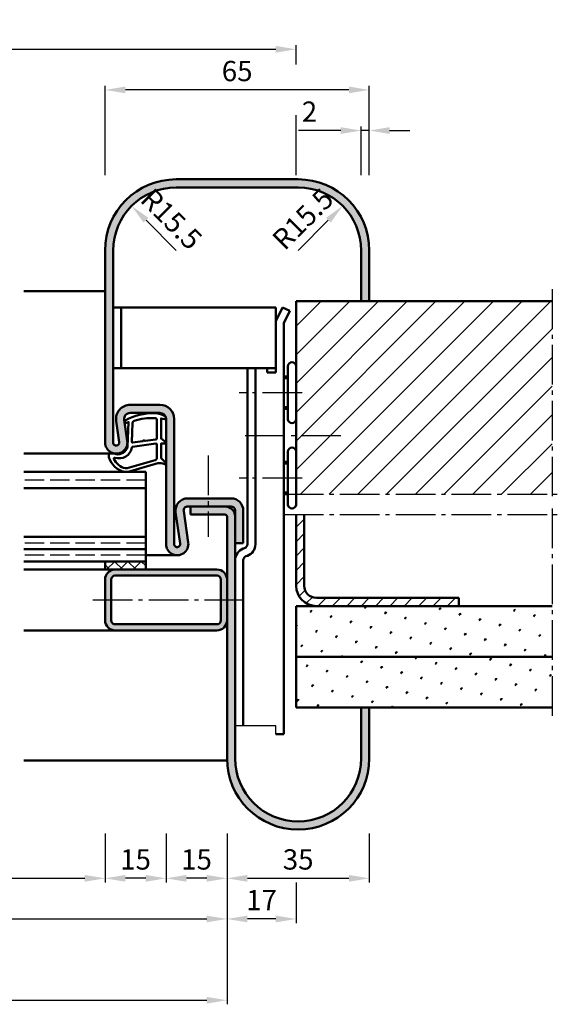
# Model space of a CAD drawing. Units: millimetres. Extents: x 0 to 2100, y -26 to 742.
# Drawn here: x 1446 to 1578, y 223 to 465 of the extents above; entities that cross this region are included whole.
import ezdxf

# ---------------------------------------------------------------- set-up
doc = ezdxf.new("R2010")
doc.units = ezdxf.units.MM
doc.linetypes.add('AM_DIN_F_W050', pattern=[6.25, 4.75, -1.5])
doc.linetypes.add('AM_DIN_G_W050', pattern=[13.75, 9.75, -1.5, 1, -1.5])
for name, color, linetype, lineweight in [('AM_0', 7, 'Continuous', 50), ('AM_1', 14, 'Continuous', 50), ('AM_3', 6, 'AM_DIN_F_W050', 25), ('AM_5', 3, 'Continuous', 25), ('AM_7', 4, 'AM_DIN_G_W050', 25), ('AM_8', 1, 'Continuous', 25)]:
    doc.layers.add(name, color=color, linetype=linetype, lineweight=lineweight)
doc.styles.get("Standard").update_dxf_attribs({"font": 'ISOCP.SHX'})
doc.dimstyles.new('AM_DIN$0', dxfattribs={"dimtxt": 5, "dimasz": 5, "dimexe": 1, "dimexo": 1, "dimgap": 1.5, "dimtad": 1, "dimdsep": 46, "dimtxsty": 'Standard', "dimcen": 0, "dimclrd": 256, "dimclre": 256, "dimclrt": 2, "dimazin": 2, "dimtp": 0.1, "dimtm": 0.1, "dimtfac": 0.71, "dimtmove": 0, "dimatfit": 3, "dimfxl": 0, "dimlwd": -1, "dimlwe": -1, "dimarcsym": 0})
doc.dimstyles.new('AM_DIN$4', dxfattribs={"dimtxt": 5, "dimasz": 5, "dimexe": 1, "dimexo": 1, "dimgap": 1.5, "dimtad": 1, "dimtoh": 1, "dimdsep": 46, "dimtxsty": 'Standard', "dimcen": 0, "dimclrd": 256, "dimclre": 256, "dimclrt": 2, "dimazin": 2, "dimtp": 0.1, "dimtm": 0.1, "dimtfac": 0.71, "dimtofl": 0, "dimtmove": 0, "dimatfit": 0, "dimfxl": 0, "dimlwd": -1, "dimlwe": -1, "dimarcsym": 0})
pattern_1 = [(45, (2237, 30.5), (-1.3148, 4.906903), [0.635, -4.445]), (135, (2237.2245, 30.7245), (-4.906903, 1.314801), [0.3175, -8.481318]), (135, (2237.2806, 30.7806), (-4.906903, 1.314801), [0.254, -8.544818]), (135, (2237.1684, 30.6684), (-4.906903, 1.314801), [0.254, -8.544818]), (105, (2237.3368, 30.8368), (-4.906903, 1.3148), [0.2032, -4.8768]), (165, (2237.1123, 30.6123), (-3.592102, -3.592102), [0.2032, -4.8768])]

# ---------------------------------------------------------------- blocks, each defined once
blk = doc.blocks.new('*D218')
at = {"layer": 'AM_5', "linetype": 'ByBlock'}
for p, q in [((1467, 426.5), (1467, 448.5)), ((1532, 426.5), (1532, 448.5)), ((1527, 447.5), (1472, 447.5))]:
    blk.add_line(p, q, dxfattribs=at)
at = {"layer": 'AM_5'}
for points in [[(1472, 448.33), (1472, 446.67), (1467, 447.5)], [(1527, 448.33), (1527, 446.67), (1532, 447.5)]]:
    blk.add_solid(points, dxfattribs=at)
at = {"layer": 'Defpoints', "color": 0}
for p in [(1467, 447.5), (1467, 425.5), (1532, 425.5)]:
    blk.add_point(p, dxfattribs=at)
at = {"layer": 'AM_5', "color": 2, "insert": (1499.5, 451.5), "char_height": 5, "attachment_point": 5}
blk.add_mtext('65', dxfattribs=at)
blk = doc.blocks.new('*D219')
at = {"layer": 'AM_5', "linetype": 'ByBlock'}
for p, q in [((1497, 264.5), (1497, 252.5)), ((1532, 264.5), (1532, 252.5)), ((1502, 253.5), (1527, 253.5))]:
    blk.add_line(p, q, dxfattribs=at)
at = {"layer": 'AM_5'}
for points in [[(1502, 254.33), (1502, 252.67), (1497, 253.5)], [(1527, 254.33), (1527, 252.67), (1532, 253.5)]]:
    blk.add_solid(points, dxfattribs=at)
at = {"layer": 'Defpoints', "color": 0}
for p in [(1497, 265.5), (1532, 265.5), (1532, 253.5)]:
    blk.add_point(p, dxfattribs=at)
at = {"layer": 'AM_5', "color": 2, "insert": (1514.5, 257.5), "char_height": 5, "attachment_point": 5}
blk.add_mtext('35', dxfattribs=at)
blk = doc.blocks.new('*D220')
at = {"layer": 'AM_5', "linetype": 'ByBlock'}
for p, q in [((1482, 264.5), (1482, 252.5)), ((1497, 264.5), (1497, 252.5)), ((1492, 253.5), (1487, 253.5))]:
    blk.add_line(p, q, dxfattribs=at)
at = {"layer": 'AM_5'}
for points in [[(1487, 254.33), (1487, 252.67), (1482, 253.5)], [(1492, 254.33), (1492, 252.67), (1497, 253.5)]]:
    blk.add_solid(points, dxfattribs=at)
at = {"layer": 'Defpoints', "color": 0}
for p in [(1482, 265.5), (1497, 265.5), (1482, 253.5)]:
    blk.add_point(p, dxfattribs=at)
at = {"layer": 'AM_5', "color": 2, "insert": (1489.5, 257.5), "char_height": 5, "attachment_point": 5}
blk.add_mtext('15', dxfattribs=at)
blk = doc.blocks.new('*D221')
at = {"layer": 'AM_5', "linetype": 'ByBlock'}
for p, q in [((1467, 264.5), (1467, 252.5)), ((1482, 264.5), (1482, 252.5)), ((1477, 253.5), (1472, 253.5))]:
    blk.add_line(p, q, dxfattribs=at)
at = {"layer": 'AM_5'}
for points in [[(1472, 254.33), (1472, 252.67), (1467, 253.5)], [(1477, 254.33), (1477, 252.67), (1482, 253.5)]]:
    blk.add_solid(points, dxfattribs=at)
at = {"layer": 'Defpoints', "color": 0}
for p in [(1467, 265.5), (1482, 265.5), (1467, 253.5)]:
    blk.add_point(p, dxfattribs=at)
at = {"layer": 'AM_5', "color": 2, "insert": (1474.5, 257.5), "char_height": 5, "attachment_point": 5}
blk.add_mtext('15', dxfattribs=at)
blk = doc.blocks.new('*D222')
at = {"layer": 'AM_5', "linetype": 'ByBlock'}
for p, q in [((1525, 437.5), (1514.57, 437.5)), ((1530, 426.5), (1530, 438.5)), ((1532, 437.5), (1530, 437.5)), ((1532, 426.5), (1532, 438.5)), ((1537, 437.5), (1542, 437.5))]:
    blk.add_line(p, q, dxfattribs=at)
at = {"layer": 'AM_5'}
for points in [[(1525, 438.33), (1525, 436.67), (1530, 437.5)], [(1537, 438.33), (1537, 436.67), (1532, 437.5)]]:
    blk.add_solid(points, dxfattribs=at)
at = {"layer": 'Defpoints', "color": 0}
for p in [(1530, 437.5), (1530, 425.5), (1532, 425.5)]:
    blk.add_point(p, dxfattribs=at)
at = {"layer": 'AM_5', "color": 2, "insert": (1517.29, 441.5), "char_height": 5, "attachment_point": 5}
blk.add_mtext('2', dxfattribs=at)
blk = doc.blocks.new('*D223')
at = {"layer": 'AM_5', "linetype": 'ByBlock'}
for p, q in [((1372, 264.5), (1372, 242.5)), ((1497, 264.5), (1497, 242.5)), ((1377, 243.5), (1492, 243.5))]:
    blk.add_line(p, q, dxfattribs=at)
at = {"layer": 'AM_5'}
for points in [[(1377, 244.33), (1377, 242.67), (1372, 243.5)], [(1492, 244.33), (1492, 242.67), (1497, 243.5)]]:
    blk.add_solid(points, dxfattribs=at)
at = {"layer": 'Defpoints', "color": 0}
for p in [(1372, 265.5), (1497, 265.5), (1497, 243.5)]:
    blk.add_point(p, dxfattribs=at)
at = {"layer": 'AM_5', "color": 2, "insert": (1434.5, 247.5), "char_height": 5, "attachment_point": 5}
blk.add_mtext('FMB3', dxfattribs=at)
blk = doc.blocks.new('*D224')
at = {"layer": 'AM_5', "linetype": 'ByBlock'}
for p, q in [((1402, 264.5), (1402, 252.5)), ((1467, 264.5), (1467, 252.5)), ((1407, 253.5), (1462, 253.5))]:
    blk.add_line(p, q, dxfattribs=at)
at = {"layer": 'AM_5'}
for points in [[(1407, 254.33), (1407, 252.67), (1402, 253.5)], [(1462, 254.33), (1462, 252.67), (1467, 253.5)]]:
    blk.add_solid(points, dxfattribs=at)
at = {"layer": 'Defpoints', "color": 0}
for p in [(1402, 265.5), (1467, 265.5), (1467, 253.5)]:
    blk.add_point(p, dxfattribs=at)
at = {"layer": 'AM_5', "color": 2, "insert": (1434.5, 257.53), "char_height": 5, "attachment_point": 5}
blk.add_mtext('LDB3', dxfattribs=at)
blk = doc.blocks.new('*D225')
at = {"layer": 'AM_5', "linetype": 'ByBlock'}
for p, q in [((1212, 264.5), (1212, 222.5)), ((1497, 264.5), (1497, 222.5)), ((1217, 223.5), (1492, 223.5))]:
    blk.add_line(p, q, dxfattribs=at)
at = {"layer": 'AM_5'}
for points in [[(1217, 224.33), (1217, 222.67), (1212, 223.5)], [(1492, 224.33), (1492, 222.67), (1497, 223.5)]]:
    blk.add_solid(points, dxfattribs=at)
at = {"layer": 'Defpoints', "color": 0}
for p in [(1212, 265.5), (1497, 265.5), (1497, 223.5)]:
    blk.add_point(p, dxfattribs=at)
at = {"layer": 'AM_5', "color": 2, "insert": (1354.5, 227.5), "char_height": 5, "attachment_point": 5}
blk.add_mtext('FMB', dxfattribs=at)
blk = doc.blocks.new('*D226')
at = {"layer": 'AM_5', "linetype": 'ByBlock'}
for p, q in [((1497, 264.5), (1497, 242.5)), ((1514, 252.5), (1514, 242.5)), ((1509, 243.5), (1502, 243.5))]:
    blk.add_line(p, q, dxfattribs=at)
at = {"layer": 'AM_5'}
for points in [[(1502, 244.33), (1502, 242.67), (1497, 243.5)], [(1509, 244.33), (1509, 242.67), (1514, 243.5)]]:
    blk.add_solid(points, dxfattribs=at)
at = {"layer": 'Defpoints', "color": 0}
for p in [(1497, 265.5), (1514, 253.5), (1497, 243.5)]:
    blk.add_point(p, dxfattribs=at)
at = {"layer": 'AM_5', "color": 2, "insert": (1505.5, 247.5), "char_height": 5, "attachment_point": 5}
blk.add_mtext('17', dxfattribs=at)
blk = doc.blocks.new('*D239')
at = {"layer": 'AM_5', "linetype": 'ByBlock'}
blk.add_line((1514.5, 408), (1521.92, 415.42), dxfattribs=at)
blk.add_arc((1514.5, 408), 15.5, 41.3035, 86.3035, dxfattribs=at)
at = {"layer": 'AM_5'}
blk.add_solid([(1521.34, 416.01), (1522.51, 414.84), (1525.46, 418.96)], dxfattribs=at)
at = {"layer": 'Defpoints', "color": 0}
for p in [(1525.46, 418.96), (1514.5, 408)]:
    blk.add_point(p, dxfattribs=at)
at = {"layer": 'AM_5', "color": 2, "insert": (1516.12, 415.27), "char_height": 5, "attachment_point": 5, "rotation": 45}
blk.add_mtext('R15.5', dxfattribs=at)
blk = doc.blocks.new('*D240')
at = {"layer": 'AM_5', "linetype": 'ByBlock'}
blk.add_line((1484.5, 408), (1477.08, 415.42), dxfattribs=at)
at = {"layer": 'AM_5'}
blk.add_solid([(1477.66, 416.01), (1476.49, 414.84), (1473.54, 418.96)], dxfattribs=at)
at = {"layer": 'Defpoints', "color": 0}
for p in [(1473.54, 418.96), (1484.5, 408)]:
    blk.add_point(p, dxfattribs=at)
at = {"layer": 'AM_5', "color": 2, "insert": (1482.88, 415.27), "char_height": 5, "attachment_point": 5, "rotation": 315}
blk.add_mtext('R15.5', dxfattribs=at)
blk = doc.blocks.new('*D260')
at = {"layer": 'AM_5', "linetype": 'ByBlock'}
for p, q in [((1195, 453.75), (1195, 458.5)), ((1514, 453.75), (1514, 458.5)), ((1200, 457.5), (1509, 457.5)), ((1195, 426.5), (1195, 441.25)), ((1514, 426.5), (1514, 441.25))]:
    blk.add_line(p, q, dxfattribs=at)
at = {"layer": 'AM_5'}
for points in [[(1200, 458.33), (1200, 456.67), (1195, 457.5)], [(1509, 458.33), (1509, 456.67), (1514, 457.5)]]:
    blk.add_solid(points, dxfattribs=at)
at = {"layer": 'Defpoints', "color": 0}
for p in [(1514, 457.5), (1195, 425.5), (1514, 425.5)]:
    blk.add_point(p, dxfattribs=at)
at = {"layer": 'AM_5', "color": 2, "insert": (1354.5, 461.5), "char_height": 5, "attachment_point": 5}
blk.add_mtext('RRB', dxfattribs=at)

msp = doc.modelspace()

# ---------------------------------------------------------------- hatches: boundary and pattern name
at = {"layer": 'AM_8'}
h = msp.add_hatch(color=256, dxfattribs=at)
h.dxf.hatch_style = 1
h.paths.add_polyline_path([(1467, 360.75, 1.0753541), (1472.471, 361.148), (1471.716, 366.314, -0.4574018), (1473.2, 368.031), (1480.5, 368.031, -0.4142136), (1482, 366.531), (1482, 335.75, 1.0753541), (1487.471, 336.148), (1486.344, 343.855, -0.4574018), (1487.334, 345), (1498, 345, -0.4142136), (1499, 344), (1499, 336), (1501, 336), (1501, 344, 0.4142136), (1498, 347), (1487.334, 347, 0.4574018), (1484.365, 343.566), (1485.492, 335.858, -1.0753541), (1484, 335.75), (1484, 366.531, 0.4142136), (1480.5, 370.031), (1473.2, 370.031, 0.4574018), (1469.737, 366.025), (1470.492, 360.858, -1.0753541), (1469, 360.75), (1469, 408, -0.4142136), (1484.5, 423.5), (1514.5, 423.5, -0.4142136), (1530, 408), (1530, 395.5), (1532, 395.5), (1532, 408, 0.4142136), (1514.5, 425.5), (1484.5, 425.5, 0.4142136), (1467, 408)])
h = msp.add_hatch(dxfattribs=at)
h.set_pattern_fill('_U', color=256, scale=5, angle=45, pattern_type=0)
h.set_pattern_definition([(45, (2237, 30.5), (-3.535534, 3.535534), [])])
h.paths.add_polyline_path([(1577, 348), (1577, 395.5), (1514, 395.5), (1514, 348)])
h = msp.add_hatch(color=256, dxfattribs=at)
h.dxf.hatch_style = 1
h.paths.add_polyline_path([(1497, 283, 1), (1532, 283), (1532, 295.5), (1530, 295.5), (1530, 283, -1), (1499, 283), (1499, 342.5, 0.4142136), (1496.5, 345), (1488, 345), (1488, 343), (1496.5, 343, -0.4142136), (1497, 342.5)])
h = msp.add_hatch(dxfattribs=at)
h.set_pattern_fill('_U', color=256, scale=2.5, angle=45, pattern_type=0)
h.set_pattern_definition([(45, (2237, 30.5), (-1.767767, 1.767767), [])])
h.paths.add_polyline_path([(1519, 322.5, -0.4142136), (1516, 325.5), (1516, 343), (1514, 343), (1514, 325.5, 0.4142136), (1519, 320.5), (1554, 320.5), (1554, 322.5)])
h = msp.add_hatch(dxfattribs=at)
h.set_pattern_fill('_U', color=256, scale=2.3, angle=45, double=1, pattern_type=0)
h.set_pattern_definition([(45, (2237, 35.5), (-1.6263456, 1.6263456), []), (135, (2237, 35.5), (-1.6263456, -1.6263456), [])])
h.paths.add_polyline_path([(1467, 331.5), (1467, 329.5), (1477, 329.5), (1477, 331.5)])
h = msp.add_hatch(color=256, dxfattribs=at)
h.dxf.hatch_style = 1
h.paths.add_polyline_path([(1469.5, 329.5), (1494.5, 329.5, -0.4142136), (1497, 327), (1497, 317, -0.4142136), (1494.5, 314.5), (1469.5, 314.5, -0.4142136), (1467, 317), (1467, 327, -0.4142136)])
h.paths.add_polyline_path([(1469.5, 328, 0.4142136), (1468.5, 327), (1468.5, 317, 0.4142136), (1469.5, 316), (1494.5, 316, 0.4142136), (1495.5, 317), (1495.5, 327, 0.4142136), (1494.5, 328)], flags=16)
h = msp.add_hatch(dxfattribs=at)
h.set_pattern_fill('SWAMP', color=256, scale=0.2, angle=45)
h.set_pattern_definition(pattern_1)
h.paths.add_polyline_path([(1514, 320.5), (1514, 308), (1577, 308), (1577, 320.5)])
h = msp.add_hatch(dxfattribs=at)
h.set_pattern_fill('SWAMP', color=256, scale=0.2, angle=45)
h.set_pattern_definition(pattern_1)
h.paths.add_polyline_path([(1514, 308), (1514, 295.5), (1577, 295.5), (1577, 308)])

# ---------------------------------------------------------------- linework, layer by layer
for p, q in [((1509, 291), (1499, 291)), ((1509, 289), (1509, 291))]:
    msp.add_line(p, q)
at = {"layer": 'AM_0'}
for p, q in [((1484.5, 425.5), (1514.5, 425.5)), ((1484.5, 423.5), (1514.5, 423.5)), ((1467, 360.75), (1467, 408)), ((1469, 408), (1469, 360.75)), ((1530, 408), (1530, 395.5)), ((1532, 408), (1532, 395.5)), ((1577, 395.5), (1514, 395.5)), ((1514, 395.5), (1514, 345.5)), ((1509, 394), (1469, 394)), ((1471, 379), (1471, 394)), ((1509, 378), (1509, 394)), ((1510.621, 394), (1509, 390.58)), ((1512.428, 393.143), (1510.621, 394)), ((1512.428, 393.143), (1511, 390.13)), ((1511, 390.13), (1511, 289)), ((1509, 379), (1469, 379)), ((1502, 335.7), (1502, 379)), ((1504, 379), (1504, 335.7)), ((1506.9, 378), (1506.9, 379)), ((1509, 378), (1506.9, 378)), ((1512, 366.5), (1512, 379.5)), ((1512, 377), (1511, 377)), ((1473.2, 370.031), (1480.5, 370.031)), ((1512, 369), (1511, 369)), ((1470.492, 360.858), (1469.737, 366.025)), ((1471.716, 366.314), (1472.471, 361.148)), ((1480.5, 368.031), (1473.2, 368.031)), ((1482, 335.75), (1482, 366.531)), ((1484, 335.75), (1484, 366.531)), ((1512, 345.5), (1512, 358.5)), ((1512, 356), (1511, 356)), ((1477, 353.5), (1447, 353.5)), ((1477, 329.5), (1477, 353.5)), ((1477, 349.5), (1447, 349.5)), ((1498, 347), (1487.334, 347)), ((1512, 348), (1511, 348)), ((1487.334, 345), (1498, 345)), ((1488, 345), (1488, 343)), ((1484.365, 343.566), (1485.492, 335.858)), ((1486.344, 343.855), (1487.471, 336.148)), ((1496.5, 343), (1488, 343)), ((1497, 342.5), (1497, 283)), ((1499, 344), (1499, 283)), ((1501, 344), (1501, 336)), ((1514, 343), (1514, 325.5)), ((1516, 343), (1516, 325.5)), ((1477, 337.5), (1447, 337.5)), ((1477, 334.5), (1447, 334.5)), ((1501, 336), (1499, 336)), ((1500.974, 334.627), (1501.342, 334.761)), ((1501.658, 332.747), (1502.026, 332.881)), ((1477, 331.5), (1447, 331.5)), ((1467, 331.5), (1467, 329.5)), ((1501, 291), (1501, 331.807)), ((1467, 329.5), (1494.5, 329.5)), ((1469.5, 328), (1494.5, 328)), ((1467, 327), (1467, 317)), ((1468.5, 327), (1468.5, 317)), ((1495.5, 317), (1495.5, 327)), ((1519, 322.5), (1554, 322.5)), ((1554, 322.5), (1554, 320.5)), ((1514, 320.5), (1577, 320.5)), ((1514, 320.5), (1514, 295.5)), ((1469.5, 316), (1494.5, 316)), ((1469.5, 314.5), (1494.5, 314.5)), ((1514, 308), (1577, 308)), ((1514, 295.5), (1577, 295.5)), ((1530, 283), (1530, 295.5)), ((1532, 283), (1532, 295.5)), ((1511, 289), (1509, 289))]:
    msp.add_line(p, q, dxfattribs=at)
for centre, radius, start, end in [((1484.5, 408), 17.5, 90, 180), ((1514.5, 408), 17.5, 0, 90), ((1484.5, 408), 15.5, 90, 180), ((1514.5, 408), 15.5, 0, 90), ((1513, 379.5), 1, 0, 180), ((1473.2, 366.531), 3.5, 90, 188.31776), ((1480.5, 366.531), 3.5, 0, 90), ((1473.2, 366.531), 1.5, 90, 188.31776), ((1480.5, 366.531), 1.5, 0, 90), ((1513, 366.5), 1, 180, 0), ((1469.75, 360.75), 2.75, 180, 8.31776), ((1469.75, 360.75), 0.75, 180, 8.31776), ((1513, 358.5), 1, 0, 180), ((1487.334, 344), 3, 90, 188.31776), ((1498, 344), 3, 0, 90), ((1487.334, 344), 1, 90, 188.31776), ((1496.5, 342.5), 2.5, 0, 90), ((1498, 344), 1, 0, 90), ((1513, 345.5), 1, 180, 0), ((1496.5, 342.5), 0.5, 0, 90), ((1484.75, 335.75), 2.75, 180, 8.31776), ((1484.75, 335.75), 0.75, 180, 8.31776), ((1502, 331.807), 3, 110, 180), ((1501, 335.7), 1, 290, 0), ((1501, 335.7), 3, 290, 0), ((1502, 331.807), 1, 110, 180), ((1469.5, 327), 2.5, 90, 180), ((1469.5, 327), 1, 90, 180), ((1494.5, 327), 2.5, 0, 90), ((1494.5, 327), 1, 0, 90), ((1519, 325.5), 5, 180, 270), ((1519, 325.5), 3, 180, 270), ((1469.5, 317), 2.5, 180, 270), ((1469.5, 317), 1, 180, 270), ((1494.5, 317), 2.5, 270, 0), ((1494.5, 317), 1, 270, 0), ((1514.5, 283), 17.5, 180, 0), ((1514.5, 283), 15.5, 180, 360)]:
    msp.add_arc(centre, radius, start, end, dxfattribs=at)
at = {"layer": 'AM_1'}
for p, q in [((1467, 398), (1447, 398)), ((1512, 376.6), (1511, 376.6)), ((1512, 369.4), (1511, 369.4)), ((1469.75, 358), (1447, 358)), ((1512, 355.6), (1511, 355.6)), ((1512, 348.4), (1511, 348.4)), ((1484.75, 333), (1477, 333)), ((1447, 329.5), (1467, 329.5)), ((1447, 314.5), (1469.5, 314.5)), ((1497.007, 282.5), (1447, 282.5))]:
    msp.add_line(p, q, dxfattribs=at)
for points in [[(1481.85, 367.05, -0.8225617), (1481.647, 366.498), (1480.797, 366.672), (1480.797, 361.705), (1481.919, 360.831, -0.7467354), (1481.824, 360.509), (1480.797, 360.494), (1480.797, 357.044, 0.2039215), (1480.951, 356.684), (1481.938, 355.738, -0.8105302), (1481.731, 355.406), (1481.632, 355.441, 0.1645), (1479.958, 355.63), (1472.652, 353.542, -0.0661149), (1471.805, 353.517, -0.2820378), (1467.943, 357.172, -0.1590275), (1468.041, 358.215, -0.3764163), (1468.282, 358.324), (1469.699, 357.845, 0.3762127), (1472.514, 359.64), (1472.794, 365.754), (1472.172, 365.578, -0.7987948), (1471.965, 366.185, -0.1245897), (1479.239, 367.993, -0.1623187)], [(1479.747, 366.255), (1479.747, 361.797, -0.3782425), (1479.485, 361.499), (1476.828, 361.129, -0.236068), (1476.743, 361.159), (1476.639, 361.267, 0.5), (1476.481, 361.247), (1476.406, 361.116, -0.236068), (1476.332, 361.067), (1473.77, 360.715, -0.4511235), (1473.601, 360.864), (1473.786, 365.619, -0.3316729), (1474.143, 366.098, -0.0849517), (1479.249, 366.755, -0.4135048)], [(1479.747, 360.27), (1479.747, 357.058, -0.3015522), (1479.289, 356.367), (1472.432, 354.419, -0.0278584), (1472.01, 354.394, -0.2581461), (1469.196, 356.749, -0.6319644), (1469.46, 356.983, 0.4552489), (1473.601, 359.507, -0.3823944), (1473.776, 359.708), (1479.495, 360.493, -0.4511235)]]:
    msp.add_lwpolyline(points, format="xyb", close=True, dxfattribs=at)
at = {"layer": 'AM_3'}
for p, q in [((1477, 351.5), (1447, 351.5)), ((1477, 336), (1447, 336)), ((1477, 333), (1447, 333))]:
    msp.add_line(p, q, dxfattribs=at)
at = {"layer": 'AM_7'}
for p, q in [((1577, 398.5), (1577, 346.5)), ((1515.5, 373), (1500, 373)), ((1501.5, 362.5), (1526.5, 362.5)), ((1492.392, 357.517), (1492.392, 337.517)), ((1515.5, 352), (1500, 352)), ((1511, 348), (1578.5, 348)), ((1577, 344.5), (1577, 292.5)), ((1511, 343), (1578.5, 343)), ((1464, 322), (1501.5, 322))]:
    msp.add_line(p, q, dxfattribs=at)

# ---------------------------------------------------------------- dimensions: what is measured, and where the dimension line sits
at = {"layer": 'AM_5'}
for base, p1, p2, text, picture, middle in [((1514, 457.5), (1195, 425.5), (1514, 425.5), 'RRB', '*D260', (1354.5, 461.5)), ((1497, 223.5), (1212, 265.5), (1497, 265.5), 'FMB', '*D225', (1354.5, 227.5)), ((1497, 243.5), (1372, 265.5), (1497, 265.5), 'FMB3', '*D223', (1434.5, 247.5)), ((1467, 253.5), (1402, 265.5), (1467, 265.5), 'LDB3', '*D224', (1434.5, 257.535))]:
    dim = msp.add_linear_dim(base=base, p1=p1, p2=p2, text=text, dimstyle='AM_DIN$0', dxfattribs=at)
    dim.commit()
    dim.dimension.update_dxf_attribs({"geometry": picture, "text_midpoint": middle})
for base, p2, picture, middle in [((1467, 447.5), (1467, 425.5), '*D218', (1499.5, 451.5)), ((1530, 437.5), (1530, 425.5), '*D222', (1517.286, 441.5))]:
    dim = msp.add_linear_dim(base=base, p1=(1532, 425.5), p2=p2, angle=180, dimstyle='AM_DIN$0', dxfattribs=at)
    dim.commit()
    dim.dimension.update_dxf_attribs({"geometry": picture, "text_midpoint": middle})
for center, mpoint, picture, middle in [((1484.5, 408), (1473.54, 418.96), '*D240', (1480.056, 412.444)), ((1514.5, 408), (1525.46, 418.96), '*D239', (1518.944, 412.444))]:
    dim = msp.add_radius_dim(center=center, mpoint=mpoint, dimstyle='AM_DIN$4', dxfattribs=at)
    dim.commit()
    dim.dimension.update_dxf_attribs({"geometry": picture, "text_midpoint": middle, "dimtype": 164})
for base, p1, p2, picture, middle in [((1467, 253.5), (1482, 265.5), (1467, 265.5), '*D221', (1474.5, 257.5)), ((1482, 253.5), (1497, 265.5), (1482, 265.5), '*D220', (1489.5, 257.5)), ((1497, 243.5), (1514, 253.5), (1497, 265.5), '*D226', (1505.5, 247.5))]:
    dim = msp.add_linear_dim(base=base, p1=p1, p2=p2, angle=180, dimstyle='AM_DIN$0', override={"dimpost": ''}, dxfattribs=at)
    dim.commit()
    dim.dimension.update_dxf_attribs({"geometry": picture, "text_midpoint": middle})
dim = msp.add_linear_dim(base=(1532, 253.5), p1=(1497, 265.5), p2=(1532, 265.5), dimstyle='AM_DIN$0', dxfattribs=at)
dim.commit()
dim.dimension.update_dxf_attribs({"geometry": '*D219', "text_midpoint": (1514.5, 257.5)})

doc.saveas('drawing.dxf')
